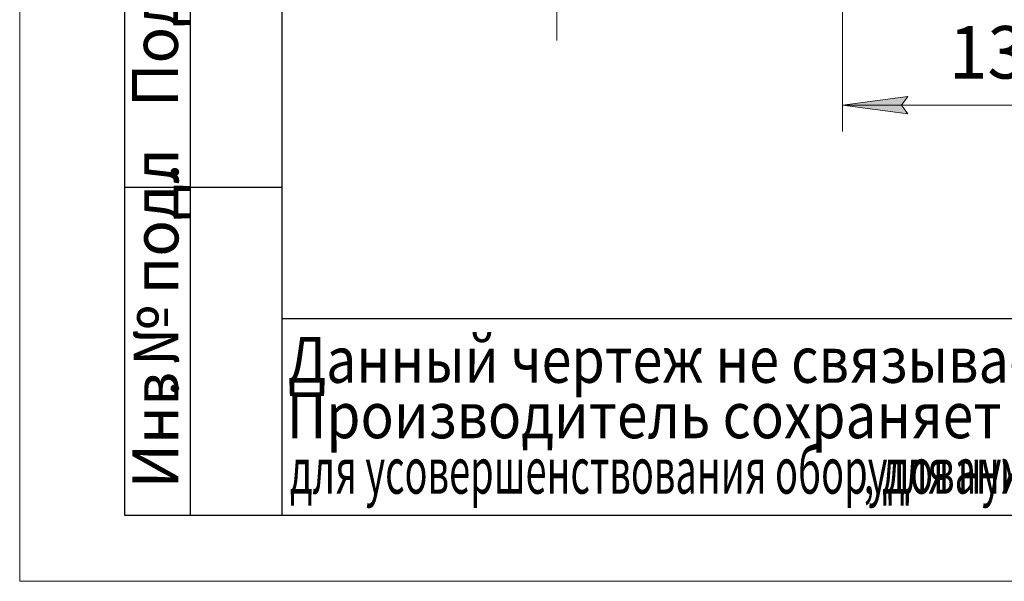
# Model space of a CAD drawing. Units: millimetres. Extents: x 0 to 21876, y -7 to 14850.
# Drawn here: x 0 to 3750, y 0 to 2138 of the extents above; entities that cross this region are included whole.
import ezdxf

# ---------------------------------------------------------------- set-up
doc = ezdxf.new("R2010")
doc.units = ezdxf.units.MM
doc.linetypes.add('K5LT_BASIC', pattern=[0])
doc.linetypes.add('K5LT_THIN', pattern=[0])
for name, color, linetype, true_color in [('C', 4, 'Continuous', 0x00ffff), ('DIM', 6, 'Continuous', 0xff00ff), ('FOR', 7, 'Continuous', 0xffffff), ('G', 3, 'Continuous', 0x00ff00)]:
    doc.layers.add(name, color=color, linetype=linetype, true_color=true_color)
doc.styles.add('KTEXTSTYLE', font='GOST_A.TTF', dxfattribs={"width": 0.96, "height": 5})

msp = doc.modelspace()

# ---------------------------------------------------------------- hatches: boundary and pattern name
at = {"layer": 'DIM'}
msp.add_hatch(color=7, dxfattribs=at).paths.add_polyline_path([(3382.9, 1779.7), (3357.9, 1812.6), (3382.9, 1845.5), (3132.9, 1812.6)])

# ---------------------------------------------------------------- linework, layer by layer
at = {"layer": 'C', "color": 7, "linetype": 'K5LT_THIN', "lineweight": 18}
for p, q in [((1000, 1000), (11500, 1000)), ((1000, 250), (1000, 1000)), ((1000, 250), (11500, 250))]:
    msp.add_line(p, q, dxfattribs=at)
at = {"layer": 'DIM', "color": 7, "linetype": 'K5LT_THIN', "lineweight": 18}
for p, q in [((2045.1, 2409.1), (2045.1, 2059.1)), ((3132.9, 2409.1), (3132.9, 1712.6)), ((3132.9, 1812.6), (3382.9, 1845.5)), ((3382.9, 1845.5), (3357.9, 1812.6)), ((3382.9, 1779.7), (3132.9, 1812.6)), ((3132.9, 1812.6), (4474.9, 1812.6)), ((3357.9, 1812.6), (3382.9, 1779.7))]:
    msp.add_line(p, q, dxfattribs=at)
at = {"layer": 'FOR', "color": 7, "linetype": 'K5LT_THIN', "lineweight": 18}
for p, q in [((0, 0), (0, 14850)), ((21000, 0), (0, 0))]:
    msp.add_line(p, q, dxfattribs=at)
at = {"layer": 'FOR', "color": 150, "linetype": 'K5LT_BASIC', "lineweight": 30, "true_color": 0x0080ff}
for p, q in [((1000, 250), (1000, 14600)), ((400, 250), (400, 7500)), ((650, 250), (650, 7500)), ((1000, 1500), (400, 1500)), ((1000, 250), (400, 250)), ((20750, 250), (1000, 250))]:
    msp.add_line(p, q, dxfattribs=at)
at = {"layer": 'G', "color": 150, "linetype": 'K5LT_BASIC', "lineweight": 30, "true_color": 0x0080ff}
msp.add_line((11500, 1000), (1000, 1000), dxfattribs=at)

# ---------------------------------------------------------------- texts
at = {"layer": 'C', "color": 7, "style": 'KTEXTSTYLE', "oblique": 15}
for s, width, p in [('Данный чертеж не связывает обязательством Производителя', 0.859, (1021.1, 755.8)), ('Производитель сохраняет за собой право вносить любые модификации в узлы', 0.878, (1016.9, 544.8)), ('для усовершенствования оборудования', 0.606, (1029.2, 333.8)), ('для нужд производства или маркетинга', 0.606, (3285, 333.8)), (', ', 0.606, (3213.8, 333.8))]:
    msp.add_text(s, height=175, dxfattribs=dict(at, width=width)).set_placement(p)
at = {"layer": 'DIM', "color": 7, "style": 'KTEXTSTYLE', "oblique": 15, "width": 0.965}
msp.add_text('1342', height=200, dxfattribs=at).set_placement((3539.3, 1914.3))
at = {"layer": 'FOR', "color": 7, "style": 'KTEXTSTYLE', "oblique": 15, "width": 0.965}
for s, p in [('Подп', (602.7, 1805.6)), ('подл', (604.5, 1093.7)), ('.', (604.5, 1526.9)), ('. № ', (604.5, 702.8)), ('Инв', (604.5, 353.6))]:
    msp.add_text(s, height=175, rotation=90, dxfattribs=at).set_placement(p)

doc.saveas('drawing.dxf')
